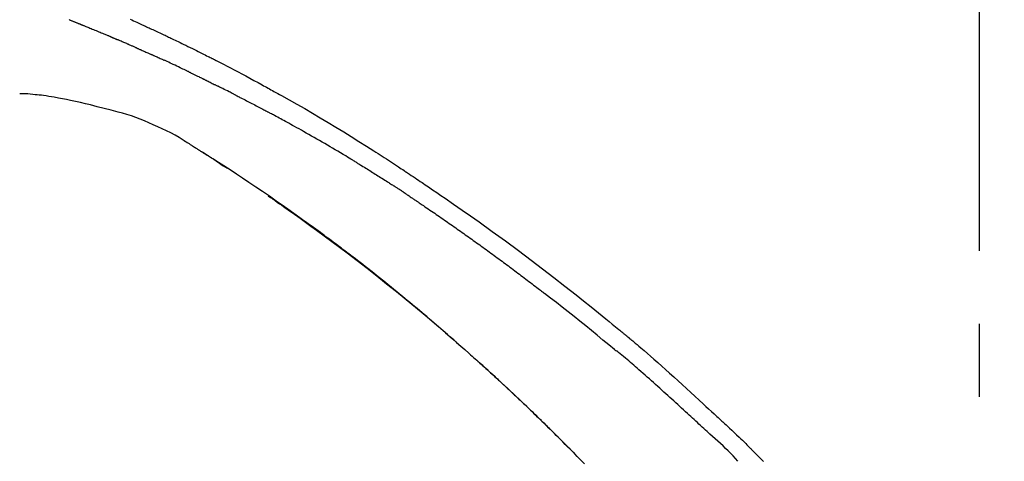
# Model space of a CAD drawing. Extents: x 163 to 26285, y 210 to 8610.
# Drawn here: x 20672 to 20756, y 3117 to 3155 of the extents above; entities that cross this region are included whole.
import ezdxf

# ---------------------------------------------------------------- set-up
doc = ezdxf.new("R2010")
doc.units = 0
doc.header["$LTSCALE"] = 50
doc.header["$MEASUREMENT"] = 0
doc.linetypes.add('CENTER2', pattern=[1.125, 0.75, -0.125, 0.125, -0.125])
doc.layers.get('0').update_dxf_attribs({"linetype": 'CONTINUOUS'})
doc.layers.add('150-機器', color=8, linetype='CONTINUOUS')
doc.layers.add('166-寸法B', color=11, linetype='CONTINUOUS')
doc.styles.add('KH001', font='txt')
doc.dimstyles.new('KH1xx030', dxfattribs={"dimscale": 30, "dimtxt": 2, "dimasz": 0.6, "dimexe": 0.3, "dimexo": 1.2, "dimgap": 0.5, "dimtad": 3, "dimdec": 1, "dimdsep": 46, "dimlunit": 6, "dimtxsty": 'KH001', "dimblk": 'DOT', "dimcen": 1, "dimdle": 1, "dimclrd": 256, "dimclre": 256, "dimclrt": 256, "dimadec": 0, "dimazin": 0, "dimtfac": 1, "dimtdec": 1, "dimtix": 1, "dimtmove": 2, "dimatfit": 3, "dimldrblk": 'CLOSEDBLANK', "dimfxl": 1, "dimtolj": 1, "dimtzin": 0, "dimlwd": -1, "dimlwe": -1, "dimarcsym": 0})

# ---------------------------------------------------------------- blocks, each defined once
blk = doc.blocks.new('_Dot')
at = {"color": 0, "linetype": 'ByBlock', "lineweight": -2}
blk.add_line((-0.5, 0), (-1, 0), dxfattribs=at)
at = {"color": 0, "linetype": 'ByBlock', "const_width": 0.5}
blk.add_lwpolyline([(-0.25, 0, 1), (0.25, 0, 1)], format="xyb", close=True, dxfattribs=at)
blk = doc.blocks.new('*D219')
at = {"layer": '166-寸法B', "transparency": 16777216}
for p, q in [((20174.28, 2940.579), (20174.28, 3322.774)), ((20824.28, 2940.579), (20824.28, 3322.774)), ((20192.28, 3313.774), (20806.28, 3313.774))]:
    blk.add_line(p, q, dxfattribs=at)
at = {"layer": '166-寸法B', "transparency": 16777216, "xscale": 18, "yscale": 18, "zscale": 18, "rotation": 180}
blk.add_blockref('_Dot', (20174.28, 3313.774), dxfattribs=at)
at = {"layer": '166-寸法B', "transparency": 16777216, "xscale": 18, "yscale": 18, "zscale": 18}
blk.add_blockref('_Dot', (20824.28, 3313.774), dxfattribs=at)
at = {"layer": '166-寸法B', "transparency": 16777216, "insert": (20499.28, 3358.774), "char_height": 60, "attachment_point": 5, "style": 'KH001'}
blk.add_mtext('\\A1;650', dxfattribs=at)
blk = doc.blocks.new('_ClosedBlank')
at = {"color": 0, "linetype": 'ByBlock', "lineweight": -2}
for p, q in [((-1, 0.1667), (0, 0)), ((-1, 0.1667), (-1, -0.1667)), ((0, 0), (-1, -0.1667))]:
    blk.add_line(p, q, dxfattribs=at)
blk = doc.blocks.new('*D221')
at = {"layer": '166-寸法B', "transparency": 16777216}
for p, q in [((20174.28, 2940.579), (20174.28, 3187.774)), ((20821.28, 2940.579), (20821.28, 3187.774)), ((20803.28, 3178.774), (20192.28, 3178.774))]:
    blk.add_line(p, q, dxfattribs=at)
at = {"layer": '166-寸法B', "transparency": 16777216, "xscale": 18, "yscale": 18, "zscale": 18, "rotation": 180}
blk.add_blockref('_Dot', (20174.28, 3178.774), dxfattribs=at)
at = {"layer": '166-寸法B', "transparency": 16777216, "xscale": 18, "yscale": 18, "zscale": 18}
blk.add_blockref('_Dot', (20821.28, 3178.774), dxfattribs=at)
at = {"layer": '166-寸法B', "transparency": 16777216, "insert": (20497.78, 3223.774), "char_height": 60, "attachment_point": 5, "style": 'KH001'}
blk.add_mtext('\\A1;647', dxfattribs=at)

msp = doc.modelspace()

# ---------------------------------------------------------------- linework, layer by layer
at = {"layer": '150-機器', "color": 161, "linetype": 'CENTER2'}
msp.add_line((20754.28, 2853.604), (20754.28, 3157.538), dxfattribs=at)
at = {"layer": '150-機器', "color": 13, "linetype": 'Continuous'}
for points in [[(20676.334, 3154.67), (20676.38, 3154.652), (20676.426, 3154.633), (20676.473, 3154.614), (20676.519, 3154.596), (20676.566, 3154.577), (20676.612, 3154.558), (20676.659, 3154.539), (20676.705, 3154.521), (20676.752, 3154.502), (20676.799, 3154.483), (20676.846, 3154.464), (20676.893, 3154.445), (20676.94, 3154.426), (20676.987, 3154.407), (20677.034, 3154.389), (20677.081, 3154.37), (20677.128, 3154.35), (20677.176, 3154.331), (20677.223, 3154.312), (20677.255, 3154.3), (20677.287, 3154.287), (20677.318, 3154.274), (20677.35, 3154.261), (20677.366, 3154.255), (20677.382, 3154.249), (20677.398, 3154.242), (20677.414, 3154.236)], [(20677.414, 3154.236), (20677.438, 3154.226), (20677.462, 3154.217), (20677.486, 3154.207), (20677.51, 3154.197), (20677.558, 3154.178), (20677.606, 3154.159), (20677.654, 3154.139), (20677.702, 3154.12), (20677.784, 3154.087), (20677.865, 3154.053), (20677.947, 3154.02), (20678.029, 3153.986), (20678.126, 3153.946), (20678.225, 3153.905), (20678.323, 3153.865), (20678.421, 3153.825), (20678.536, 3153.778), (20678.651, 3153.731), (20678.766, 3153.684), (20678.881, 3153.637), (20678.988, 3153.593), (20679.095, 3153.55), (20679.202, 3153.506), (20679.309, 3153.462), (20679.384, 3153.43), (20679.46, 3153.399), (20679.535, 3153.367), (20679.611, 3153.336), (20679.656, 3153.319), (20679.7, 3153.302), (20679.745, 3153.284), (20679.788, 3153.265), (20679.816, 3153.253), (20679.844, 3153.239), (20679.872, 3153.226), (20679.9, 3153.213), (20679.919, 3153.204), (20679.938, 3153.196), (20679.957, 3153.187), (20679.976, 3153.179), (20679.985, 3153.174), (20679.995, 3153.17), (20680.004, 3153.166), (20680.014, 3153.162)], [(20681.568, 3154.711), (20681.711, 3154.644), (20681.853, 3154.576), (20681.996, 3154.509), (20682.138, 3154.442), (20682.252, 3154.389), (20682.365, 3154.336), (20682.478, 3154.284), (20682.592, 3154.231), (20682.687, 3154.187), (20682.782, 3154.143), (20682.877, 3154.099), (20682.973, 3154.056), (20683.077, 3154.009), (20683.18, 3153.962), (20683.284, 3153.914), (20683.388, 3153.867), (20683.504, 3153.814), (20683.621, 3153.761), (20683.737, 3153.708), (20683.853, 3153.654), (20683.975, 3153.598), (20684.097, 3153.541), (20684.218, 3153.484), (20684.34, 3153.428), (20684.445, 3153.378), (20684.55, 3153.329), (20684.655, 3153.28), (20684.76, 3153.23), (20684.859, 3153.183), (20684.958, 3153.136), (20685.057, 3153.089), (20685.156, 3153.042), (20685.285, 3152.98), (20685.414, 3152.918), (20685.544, 3152.856), (20685.673, 3152.794), (20685.836, 3152.715), (20686, 3152.635), (20686.164, 3152.555), (20686.327, 3152.475), (20686.514, 3152.383), (20686.702, 3152.29), (20686.889, 3152.198), (20687.076, 3152.105), (20687.238, 3152.024), (20687.4, 3151.943), (20687.562, 3151.862), (20687.724, 3151.781), (20687.854, 3151.715), (20687.984, 3151.65), (20688.114, 3151.584), (20688.244, 3151.518), (20688.325, 3151.477), (20688.405, 3151.436), (20688.486, 3151.395), (20688.567, 3151.354), (20688.615, 3151.329), (20688.663, 3151.305), (20688.712, 3151.28), (20688.76, 3151.255), (20688.78, 3151.245), (20688.801, 3151.234), (20688.821, 3151.224), (20688.842, 3151.213), (20688.875, 3151.196), (20688.907, 3151.18), (20688.94, 3151.163), (20688.973, 3151.146), (20689.268, 3150.995), (20689.563, 3150.844), (20689.858, 3150.693), (20690.152, 3150.541), (20690.481, 3150.369), (20690.81, 3150.196), (20691.138, 3150.022), (20691.466, 3149.846), (20691.816, 3149.657), (20692.166, 3149.466), (20692.515, 3149.275), (20692.865, 3149.084), (20692.991, 3149.014), (20693.117, 3148.945), (20693.243, 3148.876), (20693.369, 3148.806), (20693.495, 3148.737), (20693.621, 3148.667), (20693.747, 3148.597), (20693.873, 3148.527), (20694.036, 3148.436), (20694.198, 3148.345), (20694.36, 3148.255), (20694.523, 3148.164), (20695.185, 3147.793), (20695.846, 3147.421), (20696.507, 3147.047), (20697.165, 3146.669), (20697.84, 3146.274), (20698.512, 3145.874), (20699.182, 3145.469), (20699.848, 3145.059), (20700.496, 3144.654), (20701.141, 3144.246), (20701.784, 3143.836), (20702.428, 3143.424), (20702.606, 3143.31), (20702.784, 3143.196), (20702.962, 3143.082), (20703.14, 3142.968), (20703.317, 3142.853), (20703.495, 3142.738), (20703.673, 3142.623), (20703.85, 3142.508), (20704.02, 3142.397), (20704.19, 3142.286), (20704.36, 3142.175), (20704.529, 3142.063), (20704.651, 3141.983), (20704.772, 3141.903), (20704.894, 3141.822), (20705.015, 3141.742), (20705.089, 3141.693), (20705.162, 3141.644), (20705.235, 3141.596), (20705.309, 3141.547), (20705.47, 3141.44), (20705.631, 3141.333), (20705.792, 3141.226), (20705.952, 3141.118), (20706.102, 3141.018), (20706.251, 3140.917), (20706.401, 3140.817), (20706.55, 3140.716), (20706.688, 3140.622), (20706.826, 3140.528), (20706.964, 3140.434), (20707.102, 3140.34)], [(20680.014, 3153.162), (20680.027, 3153.156), (20680.04, 3153.15), (20680.053, 3153.144), (20680.066, 3153.138), (20680.092, 3153.126), (20680.118, 3153.115), (20680.144, 3153.103), (20680.17, 3153.091), (20680.21, 3153.074), (20680.249, 3153.056), (20680.288, 3153.039), (20680.328, 3153.021), (20680.354, 3153.01), (20680.381, 3152.998), (20680.407, 3152.987), (20680.433, 3152.975), (20680.447, 3152.969), (20680.46, 3152.964), (20680.473, 3152.958), (20680.486, 3152.952)], [(20681.428, 3152.546), (20681.388, 3152.563), (20681.349, 3152.58), (20681.31, 3152.597), (20681.271, 3152.614), (20681.192, 3152.648), (20681.114, 3152.682), (20681.035, 3152.716), (20680.957, 3152.75), (20680.878, 3152.784), (20680.8, 3152.818), (20680.722, 3152.851), (20680.643, 3152.885), (20680.604, 3152.902), (20680.565, 3152.918), (20680.525, 3152.935), (20680.486, 3152.952)], [(20682.148, 3152.232), (20682.104, 3152.252), (20682.06, 3152.271), (20682.016, 3152.29), (20681.972, 3152.309), (20681.912, 3152.335), (20681.852, 3152.361), (20681.792, 3152.387), (20681.732, 3152.413), (20681.672, 3152.439), (20681.612, 3152.465), (20681.552, 3152.492), (20681.492, 3152.518), (20681.476, 3152.525), (20681.46, 3152.532), (20681.444, 3152.539), (20681.428, 3152.546)], [(20682.148, 3152.232), (20682.171, 3152.222), (20682.195, 3152.212), (20682.218, 3152.202), (20682.241, 3152.192), (20682.291, 3152.17), (20682.34, 3152.149), (20682.389, 3152.128), (20682.438, 3152.106), (20682.515, 3152.073), (20682.592, 3152.039), (20682.669, 3152.005), (20682.746, 3151.971), (20682.83, 3151.934), (20682.914, 3151.898), (20682.999, 3151.861), (20683.082, 3151.823), (20683.141, 3151.798), (20683.199, 3151.772), (20683.257, 3151.746), (20683.316, 3151.72), (20683.346, 3151.706), (20683.376, 3151.693), (20683.407, 3151.679), (20683.437, 3151.666)], [(20683.437, 3151.666), (20683.479, 3151.647), (20683.521, 3151.628), (20683.563, 3151.609), (20683.605, 3151.591), (20683.693, 3151.551), (20683.781, 3151.512), (20683.868, 3151.473), (20683.956, 3151.433), (20684.044, 3151.394), (20684.132, 3151.354), (20684.219, 3151.313), (20684.307, 3151.273), (20684.353, 3151.252), (20684.398, 3151.231), (20684.444, 3151.211), (20684.49, 3151.19)], [(20686.598, 3150.194), (20686.573, 3150.206), (20686.548, 3150.218), (20686.524, 3150.23), (20686.499, 3150.242), (20686.452, 3150.265), (20686.405, 3150.287), (20686.359, 3150.309), (20686.312, 3150.332), (20686.199, 3150.387), (20686.085, 3150.441), (20685.972, 3150.496), (20685.858, 3150.551), (20685.708, 3150.623), (20685.557, 3150.695), (20685.407, 3150.767), (20685.256, 3150.838), (20685.127, 3150.898), (20684.997, 3150.957), (20684.868, 3151.016), (20684.738, 3151.076), (20684.676, 3151.104), (20684.614, 3151.133), (20684.552, 3151.161), (20684.49, 3151.19)], [(20686.598, 3150.194), (20686.63, 3150.179), (20686.662, 3150.163), (20686.695, 3150.148), (20686.727, 3150.132), (20686.796, 3150.099), (20686.864, 3150.066), (20686.933, 3150.033), (20687.001, 3150), (20687.109, 3149.947), (20687.217, 3149.895), (20687.326, 3149.842), (20687.434, 3149.789), (20687.509, 3149.752), (20687.585, 3149.715), (20687.661, 3149.677), (20687.736, 3149.64), (20687.776, 3149.621), (20687.816, 3149.601), (20687.856, 3149.581), (20687.895, 3149.562)], [(20687.895, 3149.562), (20687.938, 3149.541), (20687.98, 3149.52), (20688.022, 3149.499), (20688.064, 3149.478), (20688.153, 3149.434), (20688.241, 3149.391), (20688.329, 3149.347), (20688.417, 3149.303), (20688.505, 3149.259), (20688.592, 3149.214), (20688.68, 3149.17), (20688.768, 3149.125), (20688.813, 3149.102), (20688.859, 3149.079), (20688.905, 3149.056), (20688.95, 3149.033)], [(20690.567, 3148.219), (20690.522, 3148.241), (20690.477, 3148.264), (20690.433, 3148.287), (20690.388, 3148.309), (20690.299, 3148.355), (20690.209, 3148.4), (20690.12, 3148.446), (20690.03, 3148.491), (20689.896, 3148.559), (20689.761, 3148.627), (20689.626, 3148.694), (20689.492, 3148.762), (20689.401, 3148.807), (20689.311, 3148.852), (20689.221, 3148.896), (20689.131, 3148.941), (20689.086, 3148.964), (20689.041, 3148.986), (20688.996, 3149.009), (20688.951, 3149.031)], [(20673.431, 3148.241), (20673.223, 3148.265), (20673.014, 3148.288), (20672.806, 3148.306), (20672.597, 3148.32), (20672.476, 3148.324), (20672.355, 3148.327), (20672.234, 3148.329), (20672.113, 3148.33)], [(20675.074, 3148.022), (20674.841, 3148.061), (20674.608, 3148.099), (20674.374, 3148.135), (20674.14, 3148.167), (20673.963, 3148.188), (20673.786, 3148.207), (20673.609, 3148.224), (20673.431, 3148.241)], [(20676.453, 3147.759), (20676.108, 3147.824), (20675.763, 3147.89), (20675.418, 3147.956), (20675.074, 3148.022)], [(20690.567, 3148.219), (20690.607, 3148.198), (20690.646, 3148.178), (20690.686, 3148.158), (20690.726, 3148.137), (20690.806, 3148.097), (20690.886, 3148.056), (20690.965, 3148.016), (20691.045, 3147.975), (20691.164, 3147.914), (20691.283, 3147.852), (20691.402, 3147.791), (20691.521, 3147.729), (20691.64, 3147.668), (20691.758, 3147.607), (20691.877, 3147.545), (20691.995, 3147.483), (20692.113, 3147.422), (20692.231, 3147.36), (20692.349, 3147.298), (20692.467, 3147.236), (20692.584, 3147.175), (20692.702, 3147.113), (20692.819, 3147.051), (20692.936, 3146.989), (20693.014, 3146.947), (20693.092, 3146.906), (20693.17, 3146.864), (20693.248, 3146.823), (20693.287, 3146.802), (20693.326, 3146.781), (20693.365, 3146.76), (20693.403, 3146.739)], [(20678.16, 3147.37), (20677.733, 3147.467), (20677.306, 3147.564), (20676.879, 3147.662), (20676.453, 3147.759)], [(20680.525, 3146.751), (20679.934, 3146.906), (20679.343, 3147.06), (20678.751, 3147.215), (20678.16, 3147.37)], [(20683.545, 3145.654), (20683.173, 3145.825), (20682.8, 3145.992), (20682.423, 3146.151), (20682.042, 3146.297), (20681.668, 3146.424), (20681.289, 3146.54), (20680.908, 3146.647), (20680.525, 3146.751)], [(20700.911, 3142.452), (20700.837, 3142.497), (20700.763, 3142.542), (20700.688, 3142.587), (20700.614, 3142.632), (20700.465, 3142.722), (20700.317, 3142.813), (20700.168, 3142.903), (20700.019, 3142.993), (20699.796, 3143.127), (20699.572, 3143.26), (20699.347, 3143.393), (20699.123, 3143.525), (20698.898, 3143.657), (20698.674, 3143.789), (20698.449, 3143.921), (20698.223, 3144.052), (20697.998, 3144.182), (20697.773, 3144.313), (20697.547, 3144.443), (20697.321, 3144.572), (20697.095, 3144.701), (20696.868, 3144.83), (20696.642, 3144.958), (20696.415, 3145.086), (20696.221, 3145.196), (20696.026, 3145.305), (20695.831, 3145.413), (20695.636, 3145.522), (20695.473, 3145.612), (20695.31, 3145.702), (20695.146, 3145.792), (20694.983, 3145.882), (20694.852, 3145.954), (20694.721, 3146.026), (20694.59, 3146.098), (20694.458, 3146.17), (20694.327, 3146.241), (20694.195, 3146.313), (20694.064, 3146.384), (20693.932, 3146.456), (20693.844, 3146.503), (20693.756, 3146.55), (20693.668, 3146.598), (20693.58, 3146.645), (20693.536, 3146.668), (20693.492, 3146.692), (20693.448, 3146.716), (20693.403, 3146.739)], [(20686.455, 3144.13), (20686.108, 3144.35), (20685.759, 3144.567), (20685.406, 3144.776), (20685.047, 3144.973), (20684.678, 3145.157), (20684.304, 3145.33), (20683.925, 3145.494), (20683.544, 3145.655)], [(20686.833, 3143.897), (20686.783, 3143.929), (20686.733, 3143.96), (20686.684, 3143.991), (20686.634, 3144.022), (20686.584, 3144.053), (20686.534, 3144.084), (20686.484, 3144.114), (20686.433, 3144.144), (20686.383, 3144.174), (20686.332, 3144.204), (20686.281, 3144.234), (20686.231, 3144.264)], [(20686.833, 3143.897), (20686.838, 3143.894), (20686.844, 3143.89), (20686.85, 3143.886), (20686.855, 3143.883), (20686.866, 3143.876), (20686.876, 3143.87), (20686.887, 3143.863), (20686.897, 3143.857), (20686.911, 3143.848), (20686.925, 3143.839), (20686.939, 3143.83), (20686.953, 3143.821), (20686.964, 3143.814), (20686.976, 3143.807), (20686.987, 3143.8), (20686.998, 3143.793), (20687.017, 3143.781), (20687.036, 3143.769), (20687.055, 3143.757), (20687.074, 3143.745), (20687.102, 3143.727), (20687.13, 3143.71), (20687.158, 3143.692), (20687.186, 3143.674), (20687.224, 3143.651), (20687.261, 3143.627), (20687.299, 3143.603), (20687.337, 3143.579), (20687.375, 3143.555), (20687.412, 3143.531), (20687.449, 3143.507), (20687.487, 3143.484), (20687.524, 3143.46), (20687.561, 3143.437), (20687.598, 3143.413), (20687.635, 3143.389), (20687.672, 3143.366), (20687.709, 3143.342), (20687.746, 3143.319), (20687.783, 3143.296), (20687.821, 3143.271), (20687.86, 3143.246), (20687.898, 3143.222), (20687.937, 3143.197), (20687.963, 3143.18), (20687.99, 3143.163), (20688.016, 3143.147), (20688.042, 3143.13), (20688.056, 3143.121), (20688.071, 3143.112), (20688.085, 3143.102), (20688.099, 3143.093)], [(20688.046, 3143.127), (20688.02, 3143.144), (20687.994, 3143.161), (20687.967, 3143.178), (20687.941, 3143.194), (20687.915, 3143.211), (20687.889, 3143.228), (20687.863, 3143.245), (20687.836, 3143.261), (20687.81, 3143.278), (20687.784, 3143.295), (20687.758, 3143.311), (20687.731, 3143.328)], [(20688.812, 3142.634), (20688.804, 3142.639), (20688.797, 3142.644), (20688.79, 3142.648), (20688.783, 3142.653), (20688.719, 3142.694), (20688.656, 3142.735), (20688.593, 3142.776), (20688.529, 3142.817), (20688.439, 3142.875), (20688.349, 3142.933), (20688.259, 3142.991), (20688.169, 3143.049), (20688.087, 3143.102), (20688.004, 3143.154), (20687.921, 3143.207), (20687.838, 3143.26), (20687.812, 3143.277), (20687.785, 3143.294), (20687.758, 3143.311), (20687.732, 3143.328)], [(20709.595, 3126.943), (20709.543, 3126.989), (20709.49, 3127.035), (20709.438, 3127.081), (20709.385, 3127.127), (20709.267, 3127.231), (20709.148, 3127.334), (20709.03, 3127.438), (20708.911, 3127.541), (20708.725, 3127.703), (20708.538, 3127.865), (20708.351, 3128.026), (20708.164, 3128.188), (20707.963, 3128.361), (20707.761, 3128.534), (20707.559, 3128.707), (20707.357, 3128.88), (20707.153, 3129.053), (20706.949, 3129.227), (20706.744, 3129.4), (20706.539, 3129.573), (20706.332, 3129.748), (20706.125, 3129.922), (20705.918, 3130.095), (20705.71, 3130.269), (20705.5, 3130.443), (20705.29, 3130.617), (20705.08, 3130.791), (20704.869, 3130.965), (20704.63, 3131.162), (20704.39, 3131.358), (20704.15, 3131.554), (20703.909, 3131.75), (20703.66, 3131.951), (20703.411, 3132.152), (20703.161, 3132.353), (20702.911, 3132.553), (20702.662, 3132.751), (20702.414, 3132.948), (20702.165, 3133.145), (20701.915, 3133.342), (20701.695, 3133.514), (20701.474, 3133.687), (20701.253, 3133.859), (20701.032, 3134.031), (20700.844, 3134.176), (20700.656, 3134.32), (20700.468, 3134.465), (20700.279, 3134.609), (20700.114, 3134.735), (20699.948, 3134.86), (20699.783, 3134.986), (20699.617, 3135.111), (20699.475, 3135.217), (20699.333, 3135.324), (20699.191, 3135.43), (20699.049, 3135.537), (20698.906, 3135.643), (20698.763, 3135.75), (20698.619, 3135.857), (20698.476, 3135.963), (20698.318, 3136.079), (20698.161, 3136.195), (20698.003, 3136.311), (20697.845, 3136.426), (20697.646, 3136.572), (20697.447, 3136.717), (20697.248, 3136.862), (20697.048, 3137.007), (20696.807, 3137.182), (20696.565, 3137.356), (20696.323, 3137.53), (20696.08, 3137.704), (20695.578, 3138.064), (20695.075, 3138.422), (20694.571, 3138.778), (20694.066, 3139.132), (20693.485, 3139.536), (20692.902, 3139.936), (20692.318, 3140.334), (20691.731, 3140.728), (20691.195, 3141.085), (20690.657, 3141.439), (20690.118, 3141.791), (20689.578, 3142.142), (20689.346, 3142.292), (20689.114, 3142.441), (20688.882, 3142.591), (20688.65, 3142.74), (20688.584, 3142.783), (20688.518, 3142.825), (20688.452, 3142.868), (20688.386, 3142.91), (20688.361, 3142.926), (20688.337, 3142.942), (20688.313, 3142.957), (20688.288, 3142.973), (20688.286, 3142.974), (20688.284, 3142.975), (20688.282, 3142.977), (20688.28, 3142.978), (20688.279, 3142.979), (20688.278, 3142.98), (20688.277, 3142.98), (20688.276, 3142.981), (20688.275, 3142.981), (20688.274, 3142.982), (20688.273, 3142.983), (20688.272, 3142.983), (20688.27, 3142.984), (20688.268, 3142.986), (20688.266, 3142.987), (20688.264, 3142.988), (20688.249, 3142.998), (20688.234, 3143.007), (20688.218, 3143.017), (20688.203, 3143.027), (20688.188, 3143.037), (20688.173, 3143.046), (20688.158, 3143.056), (20688.142, 3143.065), (20688.13, 3143.073), (20688.118, 3143.081), (20688.105, 3143.089), (20688.093, 3143.097)], [(20688.811, 3142.635), (20688.811, 3142.635), (20688.811, 3142.634), (20688.811, 3142.634), (20688.811, 3142.634), (20688.811, 3142.634), (20688.811, 3142.634), (20688.811, 3142.634), (20688.811, 3142.634)], [(20688.812, 3142.634), (20688.814, 3142.633), (20688.816, 3142.631), (20688.818, 3142.63), (20688.821, 3142.629), (20688.86, 3142.603), (20688.899, 3142.578), (20688.938, 3142.553), (20688.977, 3142.528), (20689.051, 3142.479), (20689.126, 3142.43), (20689.201, 3142.382), (20689.276, 3142.333), (20689.364, 3142.276), (20689.452, 3142.218), (20689.54, 3142.161), (20689.628, 3142.103), (20689.679, 3142.069), (20689.731, 3142.036), (20689.782, 3142.002), (20689.833, 3141.968), (20689.849, 3141.958), (20689.864, 3141.948), (20689.88, 3141.938), (20689.895, 3141.928)], [(20700.911, 3142.452), (20700.95, 3142.428), (20700.989, 3142.404), (20701.028, 3142.38), (20701.067, 3142.357), (20701.145, 3142.309), (20701.223, 3142.262), (20701.301, 3142.214), (20701.379, 3142.166), (20701.496, 3142.095), (20701.612, 3142.023), (20701.729, 3141.951), (20701.846, 3141.879), (20701.962, 3141.806), (20702.078, 3141.734), (20702.195, 3141.662), (20702.311, 3141.589), (20702.427, 3141.517), (20702.544, 3141.444), (20702.66, 3141.371), (20702.776, 3141.298), (20702.892, 3141.225), (20703.008, 3141.152), (20703.123, 3141.079), (20703.239, 3141.005), (20703.355, 3140.932), (20703.471, 3140.858), (20703.586, 3140.784), (20703.702, 3140.71), (20703.779, 3140.661), (20703.856, 3140.611), (20703.933, 3140.562), (20704.009, 3140.512), (20704.048, 3140.488), (20704.086, 3140.463), (20704.125, 3140.438), (20704.163, 3140.413)], [(20704.991, 3139.871), (20704.968, 3139.886), (20704.945, 3139.901), (20704.922, 3139.916), (20704.899, 3139.932), (20704.854, 3139.962), (20704.808, 3139.992), (20704.762, 3140.023), (20704.716, 3140.053), (20704.647, 3140.099), (20704.578, 3140.144), (20704.509, 3140.189), (20704.44, 3140.234), (20704.394, 3140.264), (20704.348, 3140.294), (20704.302, 3140.324), (20704.256, 3140.354), (20704.232, 3140.369), (20704.209, 3140.384), (20704.186, 3140.398), (20704.163, 3140.413)], [(20704.991, 3139.87), (20705.021, 3139.851), (20705.05, 3139.831), (20705.08, 3139.811), (20705.11, 3139.792), (20705.17, 3139.751), (20705.231, 3139.711), (20705.292, 3139.67), (20705.352, 3139.63), (20705.446, 3139.567), (20705.539, 3139.504), (20705.632, 3139.442), (20705.725, 3139.379), (20705.788, 3139.335), (20705.852, 3139.292), (20705.915, 3139.249), (20705.979, 3139.206), (20706.011, 3139.184), (20706.044, 3139.162), (20706.076, 3139.139), (20706.109, 3139.117)], [(20707.095, 3140.342), (20707.451, 3140.101), (20707.806, 3139.86), (20708.162, 3139.618), (20708.517, 3139.376), (20709.251, 3138.872), (20709.983, 3138.364), (20710.712, 3137.853), (20711.439, 3137.339), (20712.565, 3136.533), (20713.684, 3135.718), (20714.797, 3134.895), (20715.904, 3134.065), (20716.87, 3133.331), (20717.831, 3132.592), (20718.788, 3131.847), (20719.74, 3131.096), (20720.379, 3130.586), (20721.015, 3130.074), (20721.65, 3129.56), (20722.284, 3129.044), (20722.56, 3128.818), (20722.836, 3128.591), (20723.112, 3128.364), (20723.387, 3128.137), (20723.476, 3128.064), (20723.565, 3127.99), (20723.654, 3127.917), (20723.743, 3127.843), (20723.788, 3127.806), (20723.833, 3127.769), (20723.877, 3127.732), (20723.922, 3127.695), (20723.943, 3127.678), (20723.963, 3127.661), (20723.984, 3127.644), (20724.005, 3127.627), (20724.014, 3127.619), (20724.023, 3127.612), (20724.031, 3127.605), (20724.04, 3127.597), (20724.043, 3127.595), (20724.046, 3127.593), (20724.049, 3127.591), (20724.051, 3127.588), (20724.053, 3127.587), (20724.054, 3127.586), (20724.055, 3127.585), (20724.057, 3127.584), (20724.06, 3127.581), (20724.062, 3127.579), (20724.065, 3127.576), (20724.068, 3127.574), (20724.088, 3127.558), (20724.108, 3127.541), (20724.128, 3127.525), (20724.147, 3127.509), (20724.172, 3127.489), (20724.196, 3127.469), (20724.22, 3127.448), (20724.245, 3127.428), (20724.27, 3127.408), (20724.294, 3127.387), (20724.319, 3127.367), (20724.343, 3127.347), (20724.351, 3127.34), (20724.358, 3127.334), (20724.366, 3127.328), (20724.373, 3127.322), (20724.374, 3127.321), (20724.375, 3127.32), (20724.376, 3127.32), (20724.377, 3127.319), (20724.378, 3127.318), (20724.379, 3127.317), (20724.379, 3127.317), (20724.38, 3127.316), (20724.381, 3127.315), (20724.382, 3127.314), (20724.383, 3127.314), (20724.384, 3127.313), (20724.385, 3127.312), (20724.386, 3127.312), (20724.387, 3127.311), (20724.387, 3127.31), (20724.388, 3127.309), (20724.389, 3127.309), (20724.39, 3127.308), (20724.391, 3127.307), (20724.392, 3127.306), (20724.393, 3127.306), (20724.394, 3127.305), (20724.394, 3127.304), (20724.457, 3127.252), (20724.52, 3127.2), (20724.583, 3127.147), (20724.646, 3127.095), (20724.805, 3126.962), (20724.963, 3126.829), (20725.121, 3126.695), (20725.279, 3126.561), (20725.559, 3126.321), (20725.837, 3126.08), (20726.115, 3125.839), (20726.392, 3125.596), (20726.73, 3125.298), (20727.066, 3124.999), (20727.401, 3124.698), (20727.736, 3124.397), (20728.101, 3124.066), (20728.465, 3123.735), (20728.829, 3123.402), (20729.192, 3123.069), (20729.549, 3122.74), (20729.905, 3122.412), (20730.261, 3122.083), (20730.617, 3121.754), (20730.851, 3121.538), (20731.086, 3121.322), (20731.32, 3121.106), (20731.554, 3120.89), (20731.667, 3120.786), (20731.78, 3120.682), (20731.892, 3120.579), (20732.005, 3120.475)], [(20693.381, 3139.577), (20693.383, 3139.575), (20693.386, 3139.574), (20693.388, 3139.572), (20693.39, 3139.571), (20693.488, 3139.503), (20693.586, 3139.435), (20693.683, 3139.368), (20693.781, 3139.3), (20693.971, 3139.169), (20694.16, 3139.037), (20694.35, 3138.904), (20694.539, 3138.772), (20694.814, 3138.578), (20695.089, 3138.384), (20695.363, 3138.189), (20695.637, 3137.994), (20696.107, 3137.658), (20696.576, 3137.321), (20697.044, 3136.984), (20697.511, 3136.645), (20698.174, 3136.159), (20698.835, 3135.671), (20699.493, 3135.179), (20700.149, 3134.684), (20700.998, 3134.033), (20701.843, 3133.377), (20702.683, 3132.716), (20703.52, 3132.05), (20704.351, 3131.381), (20705.179, 3130.708), (20706.001, 3130.029), (20706.819, 3129.345), (20707.406, 3128.848), (20707.991, 3128.347), (20708.572, 3127.844), (20709.152, 3127.338), (20709.507, 3127.026), (20709.861, 3126.713), (20710.215, 3126.4), (20710.568, 3126.086), (20710.701, 3125.968), (20710.833, 3125.85), (20710.966, 3125.732), (20711.098, 3125.613), (20711.231, 3125.494), (20711.364, 3125.375), (20711.496, 3125.256), (20711.628, 3125.137), (20711.761, 3125.017), (20711.893, 3124.898), (20712.025, 3124.778), (20712.158, 3124.658), (20712.29, 3124.537), (20712.422, 3124.417), (20712.554, 3124.296), (20712.686, 3124.175), (20712.79, 3124.08), (20712.894, 3123.985), (20712.997, 3123.889), (20713.1, 3123.794), (20713.179, 3123.722), (20713.257, 3123.649), (20713.335, 3123.577), (20713.414, 3123.504), (20713.47, 3123.452), (20713.527, 3123.399), (20713.583, 3123.347), (20713.64, 3123.294), (20713.707, 3123.232), (20713.773, 3123.17), (20713.84, 3123.108), (20713.907, 3123.046), (20713.983, 3122.974), (20714.06, 3122.902), (20714.136, 3122.831), (20714.213, 3122.759), (20714.3, 3122.678), (20714.386, 3122.596), (20714.473, 3122.515), (20714.559, 3122.433), (20714.656, 3122.342), (20714.752, 3122.251), (20714.849, 3122.16), (20714.945, 3122.069), (20715.051, 3121.968), (20715.157, 3121.867), (20715.263, 3121.766), (20715.369, 3121.665), (20715.485, 3121.554), (20715.601, 3121.443), (20715.717, 3121.332), (20715.833, 3121.221), (20715.965, 3121.094), (20716.097, 3120.966), (20716.229, 3120.839), (20716.36, 3120.712), (20716.513, 3120.563), (20716.666, 3120.414), (20716.819, 3120.266), (20716.971, 3120.117), (20717.15, 3119.942), (20717.328, 3119.766), (20717.507, 3119.591), (20717.684, 3119.415), (20717.887, 3119.215), (20718.089, 3119.014), (20718.29, 3118.813), (20718.491, 3118.612), (20718.692, 3118.411), (20718.892, 3118.209), (20719.092, 3118.008), (20719.291, 3117.805), (20719.475, 3117.618), (20719.659, 3117.431), (20719.842, 3117.244), (20720.025, 3117.056), (20720.178, 3116.898), (20720.331, 3116.74)], [(20706.109, 3139.117), (20706.155, 3139.086), (20706.201, 3139.055), (20706.248, 3139.023), (20706.294, 3138.992), (20706.387, 3138.93), (20706.48, 3138.867), (20706.572, 3138.804), (20706.665, 3138.742), (20706.804, 3138.648), (20706.943, 3138.553), (20707.081, 3138.459), (20707.22, 3138.364), (20707.359, 3138.269), (20707.497, 3138.174), (20707.636, 3138.079), (20707.774, 3137.984), (20707.913, 3137.889), (20708.051, 3137.793), (20708.189, 3137.698), (20708.327, 3137.602), (20708.465, 3137.506), (20708.604, 3137.41), (20708.742, 3137.314), (20708.879, 3137.218), (20709.017, 3137.122), (20709.155, 3137.025), (20709.293, 3136.929), (20709.431, 3136.832), (20709.568, 3136.735), (20709.706, 3136.638), (20709.843, 3136.541), (20709.981, 3136.444), (20710.118, 3136.346), (20710.255, 3136.249), (20710.393, 3136.151), (20710.53, 3136.054), (20710.667, 3135.956), (20710.804, 3135.858), (20710.941, 3135.76), (20711.078, 3135.661), (20711.215, 3135.563), (20711.352, 3135.464), (20711.489, 3135.366), (20711.625, 3135.267), (20711.762, 3135.168), (20711.899, 3135.069), (20712.035, 3134.97), (20712.171, 3134.871), (20712.308, 3134.771), (20712.444, 3134.672), (20712.58, 3134.572), (20712.717, 3134.473), (20712.853, 3134.373), (20712.989, 3134.273), (20713.125, 3134.172), (20713.261, 3134.072), (20713.397, 3133.972), (20713.532, 3133.871), (20713.668, 3133.771), (20713.804, 3133.67), (20713.94, 3133.569), (20714.075, 3133.468), (20714.211, 3133.367), (20714.346, 3133.265), (20714.481, 3133.164), (20714.617, 3133.062), (20714.752, 3132.961), (20714.887, 3132.859), (20715.022, 3132.757), (20715.157, 3132.655), (20715.292, 3132.553), (20715.427, 3132.45), (20715.562, 3132.348), (20715.697, 3132.245), (20715.832, 3132.143), (20715.966, 3132.04), (20716.101, 3131.937), (20716.236, 3131.834), (20716.37, 3131.731), (20716.504, 3131.627), (20716.594, 3131.558), (20716.683, 3131.489), (20716.773, 3131.42), (20716.862, 3131.351), (20716.907, 3131.316), (20716.952, 3131.281), (20716.996, 3131.247), (20717.041, 3131.212)], [(20723.048, 3126.377), (20723.045, 3126.378), (20723.043, 3126.38), (20723.04, 3126.382), (20723.038, 3126.384), (20723.035, 3126.386), (20723.033, 3126.388), (20723.03, 3126.39), (20723.028, 3126.392), (20723.025, 3126.394), (20723.023, 3126.396), (20723.021, 3126.398), (20723.018, 3126.4), (20722.53, 3126.813), (20722.039, 3127.224), (20721.548, 3127.634), (20721.055, 3128.042), (20720.56, 3128.448), (20720.063, 3128.85), (20719.564, 3129.25), (20719.062, 3129.646), (20718.559, 3130.04), (20718.054, 3130.432), (20717.548, 3130.823), (20717.041, 3131.212)], [(20709.164, 3127.319), (20709.141, 3127.339), (20709.118, 3127.359), (20709.095, 3127.379), (20709.072, 3127.399), (20709.049, 3127.419), (20709.026, 3127.439), (20709.003, 3127.459), (20708.98, 3127.479), (20708.957, 3127.5), (20708.934, 3127.52), (20708.911, 3127.54), (20708.888, 3127.56)], [(20709.327, 3127.177), (20709.312, 3127.19), (20709.297, 3127.203), (20709.282, 3127.216), (20709.267, 3127.229), (20709.253, 3127.242), (20709.238, 3127.255), (20709.223, 3127.268), (20709.208, 3127.281), (20709.193, 3127.294), (20709.178, 3127.307), (20709.163, 3127.32), (20709.148, 3127.333)], [(20730.964, 3119.375), (20730.823, 3119.505), (20730.682, 3119.634), (20730.541, 3119.763), (20730.4, 3119.893), (20730.259, 3120.022), (20730.118, 3120.152), (20729.977, 3120.282), (20729.837, 3120.412), (20729.696, 3120.541), (20729.555, 3120.67), (20729.414, 3120.8), (20729.274, 3120.929), (20729.106, 3121.083), (20728.938, 3121.238), (20728.77, 3121.392), (20728.602, 3121.546), (20728.435, 3121.7), (20728.267, 3121.855), (20728.099, 3122.008), (20727.931, 3122.162), (20727.763, 3122.315), (20727.594, 3122.467), (20727.426, 3122.62), (20727.257, 3122.772), (20727.079, 3122.934), (20726.902, 3123.095), (20726.724, 3123.256), (20726.546, 3123.417), (20726.368, 3123.578), (20726.189, 3123.738), (20726.011, 3123.898), (20725.831, 3124.056), (20725.651, 3124.214), (20725.471, 3124.371), (20725.291, 3124.528), (20725.11, 3124.685), (20724.967, 3124.811), (20724.823, 3124.936), (20724.679, 3125.062), (20724.536, 3125.187), (20724.392, 3125.311), (20724.247, 3125.435), (20724.103, 3125.558), (20723.957, 3125.681), (20723.81, 3125.801), (20723.661, 3125.92), (20723.514, 3126.04), (20723.371, 3126.168), (20723.347, 3126.19), (20723.324, 3126.212), (20723.299, 3126.232), (20723.272, 3126.249), (20723.243, 3126.263), (20723.212, 3126.275), (20723.181, 3126.287), (20723.151, 3126.3), (20723.123, 3126.316), (20723.097, 3126.335), (20723.072, 3126.355), (20723.048, 3126.377)], [(20716.83, 3120.254), (20716.814, 3120.269), (20716.798, 3120.285), (20716.782, 3120.301), (20716.765, 3120.317), (20716.677, 3120.404), (20716.588, 3120.49), (20716.499, 3120.577), (20716.41, 3120.664), (20716.245, 3120.824), (20716.079, 3120.984), (20715.914, 3121.144), (20715.748, 3121.304), (20715.518, 3121.524), (20715.288, 3121.744), (20715.058, 3121.963), (20714.827, 3122.182), (20714.586, 3122.41), (20714.344, 3122.638), (20714.102, 3122.865), (20713.86, 3123.092), (20713.607, 3123.327), (20713.354, 3123.562), (20713.1, 3123.797), (20712.846, 3124.03), (20712.634, 3124.225), (20712.422, 3124.418), (20712.21, 3124.612), (20711.997, 3124.804), (20711.869, 3124.92), (20711.741, 3125.035), (20711.614, 3125.15), (20711.486, 3125.265), (20711.447, 3125.3), (20711.408, 3125.335), (20711.369, 3125.37), (20711.33, 3125.405)], [(20732.002, 3120.472), (20732.004, 3120.474), (20732.005, 3120.475), (20732.007, 3120.476), (20732.008, 3120.477)], [(20732.009, 3120.475), (20732.082, 3120.409), (20732.155, 3120.343), (20732.227, 3120.276), (20732.3, 3120.21), (20732.443, 3120.078), (20732.586, 3119.946), (20732.729, 3119.813), (20732.871, 3119.681), (20733.076, 3119.491), (20733.28, 3119.3), (20733.483, 3119.108), (20733.685, 3118.915), (20733.83, 3118.774), (20733.974, 3118.633), (20734.117, 3118.491), (20734.26, 3118.348), (20734.348, 3118.258), (20734.437, 3118.168), (20734.526, 3118.078), (20734.615, 3117.988), (20734.663, 3117.94), (20734.711, 3117.891), (20734.76, 3117.842), (20734.809, 3117.793), (20734.873, 3117.728), (20734.937, 3117.664), (20735.002, 3117.599), (20735.066, 3117.534), (20735.197, 3117.402), (20735.329, 3117.27), (20735.46, 3117.139), (20735.592, 3117.007), (20735.78, 3116.819)], [(20720.447, 3116.621), (20720.241, 3116.834), (20720.034, 3117.047), (20719.827, 3117.259), (20719.624, 3117.466), (20719.421, 3117.674), (20719.217, 3117.88), (20719.013, 3118.087), (20718.813, 3118.289), (20718.613, 3118.49), (20718.412, 3118.692), (20718.211, 3118.892), (20718.045, 3119.057), (20717.879, 3119.222), (20717.713, 3119.386), (20717.547, 3119.551), (20717.448, 3119.648), (20717.349, 3119.745), (20717.25, 3119.843), (20717.151, 3119.94), (20717.118, 3119.972), (20717.085, 3120.004), (20717.052, 3120.037), (20717.019, 3120.069)], [(20733.593, 3116.834), (20733.389, 3117.063), (20733.183, 3117.291), (20732.974, 3117.515), (20732.759, 3117.734), (20732.539, 3117.944), (20732.314, 3118.149), (20732.087, 3118.352), (20731.86, 3118.554), (20731.634, 3118.757), (20731.41, 3118.962), (20731.187, 3119.169), (20730.964, 3119.375)]]:
    msp.add_lwpolyline(points, dxfattribs=at)

# ---------------------------------------------------------------- dimensions: what is measured, and where the dimension line sits
at = {"layer": '166-寸法B'}
for base, p1, p2, picture, middle in [((20824.28, 3313.774), (20174.28, 2904.579), (20824.28, 2904.579), '*D219', (20499.28, 3358.774)), ((20174.28, 3178.774), (20821.28, 2904.579), (20174.28, 2904.579), '*D221', (20497.78, 3223.774))]:
    dim = msp.add_linear_dim(base=base, p1=p1, p2=p2, dimstyle='KH1xx030', dxfattribs=at)
    dim.commit()
    dim.dimension.update_dxf_attribs({"geometry": picture, "text_midpoint": middle})

doc.saveas('drawing.dxf')
